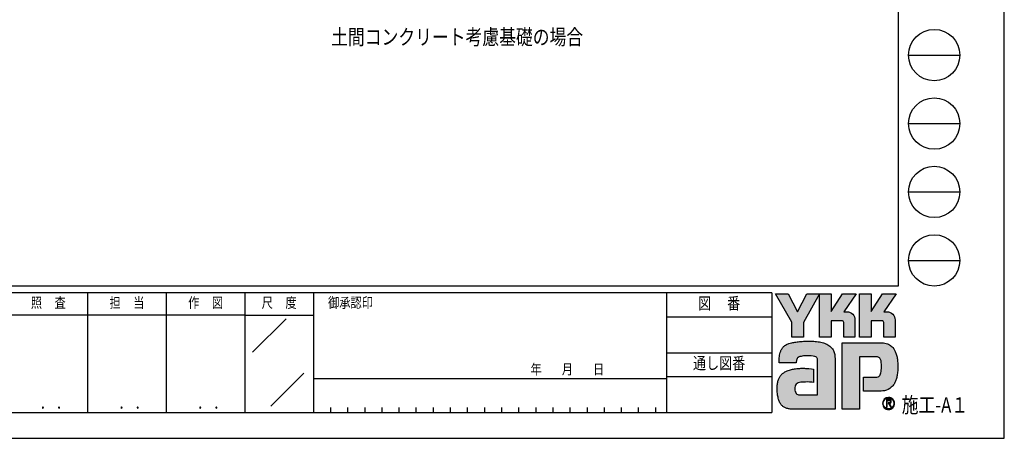
# Model space of a CAD drawing. Units: millimetres. Extents: x 0 to 25230, y 0 to 17820.
# Drawn here: x 16594 to 25230, y 0 to 3670 of the extents above; entities that cross this region are included whole.
import ezdxf
from ezdxf.enums import TextEntityAlignment as Align

# ---------------------------------------------------------------- set-up
doc = ezdxf.new("R2010")
doc.units = ezdxf.units.MM
doc.layers.add('USER1', color=3, linetype='Continuous', lineweight=13)
doc.layers.add('YKK_ZWAK', color=7, linetype='Continuous', lineweight=30)
doc.styles.add('text-b', font='extslim2.shx', dxfattribs={"width": 0.8, "bigfont": 'extfont2.shx'})

msp = doc.modelspace()

# ---------------------------------------------------------------- hatches: boundary and pattern name
at = {"layer": 'YKK_ZWAK', "linetype": 'ByBlock', "lineweight": -2}
h = msp.add_hatch(color=256, dxfattribs=at)
edge = h.paths.add_edge_path()
edge.add_arc((24215.09923091551, 305.5322991360492), 52.82240677180354, 44.93442000000285, 90.08535600000255)
edge.add_arc((24215.10511767425, 305.4309059531794), 52.9238089227244, 90.09156552177431, 179.923629932956)
edge.add_arc((24214.78256905086, 305.3735115219009), 52.60136887033488, 179.8606450800951, 225.1439939985764)
edge.add_arc((24215.03485903353, 305.3676658314476), 52.77548918720508, 224.9453553885787, 269.9844512830166)
edge.add_arc((24215.03162421489, 305.6282482552764), 53.03607082659606, 269.9880223087077, 314.9377721061914)
edge.add_arc((24215.38887684191, 305.2858700302758), 52.54136998478418, 314.9257166602815, 360.2350799932708)
edge.add_arc((24215.51833522151, 305.6940033741434), 52.41182310173932, 359.7894949650353, 405.1328750314316)
edge.add_line((24252.49304331719, 342.8406070154867), (24252.49304002674, 342.8406051458215))
edge = h.paths.add_edge_path(flags=16)
edge.add_arc((24214.93087930382, 304.8768648656984), 46.81618488384408, 224.628219000001, 270.1097310000005, ccw=False)
edge.add_arc((24214.58170307615, 305.3011320937622), 46.86892726251778, 179.755127369646, 225.2972179378844, ccw=False)
edge.add_arc((24214.77350857174, 305.6014386079105), 47.06041095339342, 134.8007046283088, 180.1217460165476, ccw=False)
edge.add_arc((24214.9107148483, 305.8684612558328), 46.96849103691909, 89.86602478721397, 135.148996271344, ccw=False)
edge.add_arc((24215.11560488439, 305.5113285511328), 47.32559081450389, 45.03107645709707, 90.11509058956278, ccw=False)
edge.add_arc((24215.14719935487, 305.4961330463962), 47.31402451378619, 0.0064280881064178175, 45.071149570043985, ccw=False)
edge.add_arc((24214.94530000575, 305.5766936922716), 47.51598315488305, 270.09072013900766, 359.9092589945101, ccw=False)
edge.add_line((24215.02053512486, 258.0607700997328), (24215.02054007267, 258.0607658395641))
edge = h.paths.add_edge_path(flags=0)
edge.add_arc((24222.02448351788, 322.4918328514702), 10.0585036628297, -1.6106014017748862, 42.86139266983258, ccw=False)
edge.add_line((24232.07901338382, 322.2091225579787), (24231.66122315396, 318.9948041250969))
edge.add_line((24231.66122315396, 318.9948041250969), (24230.51096311038, 316.4609717704655))
edge.add_line((24230.51096311038, 316.4609717704655), (24228.78404479872, 314.530287286337))
edge.add_line((24228.78404479872, 314.530287286337), (24226.63838700263, 313.1253195271745))
edge.add_line((24226.63838700263, 313.1253195271745), (24224.22987084408, 312.1676185165779))
edge.add_line((24224.22987084408, 312.1676185165779), (24221.7133586141, 311.5787342781473))
edge.add_line((24221.7133586141, 311.5787342781473), (24219.24676909638, 311.2832733280697))
edge.add_line((24219.24676909638, 311.2832733280697), (24216.98598341285, 311.2017668590829))
edge.add_line((24216.98598341285, 311.201766859083), (24211.03295468422, 311.201766859083))
edge.add_line((24211.03295468422, 311.201766859083), (24214.03748689725, 306.0913112536018))
edge.add_line((24214.03748689725, 306.0913112536018), (24233.67952709224, 272.3537460781819))
edge.add_line((24233.67952709224, 272.3537460781819), (24241.5418448569, 272.3537460781819))
edge.add_line((24241.5418448569, 272.3537460781819), (24222.60177912606, 304.8279609843044))
edge.add_line((24222.60177912606, 304.8279609843043), (24224.37454482653, 305.1804764626725))
edge.add_line((24224.37454482652, 305.1804764626725), (24226.065804058, 305.6277432112385))
edge.add_line((24226.065804058, 305.6277432112385), (24227.67046266618, 306.1687423991391))
edge.add_line((24227.67046266618, 306.1687423991391), (24229.18546415848, 306.8034740263751))
edge.add_line((24229.18546415848, 306.8034740263751), (24230.60367671886, 307.5319380929456))
edge.add_line((24230.60367671886, 307.5319380929456), (24231.92306268557, 308.3541345988514))
edge.add_line((24231.92306268557, 308.3541345988514), (24233.13750907348, 309.2680258823679))
edge.add_line((24233.13750907348, 309.2680258823679), (24234.24090289739, 310.2746307743556))
edge.add_arc((24222.2222129624, 321.7291830229507), 16.60288152607968, 316.3767372757107, 361.6565045120804)
edge.add_line((24238.81815602666, 322.2091296628369), (24238.74515413978, 323.9666987333003))
edge.add_line((24238.74515413978, 323.9666987333003), (24238.52508667352, 325.6610144573662))
edge.add_line((24238.52508667352, 325.6610144573662), (24238.16238288654, 327.2870685136556))
edge.add_line((24238.16238288654, 327.2870685136556), (24237.65602394794, 328.83671025527))
edge.add_line((24237.65602394794, 328.83671025527), (24237.01008518122, 330.3058643587596))
edge.add_line((24237.01008518122, 330.3058643587596), (24236.2235477555, 331.686380177226))
edge.add_line((24236.2235477555, 331.6863801772259), (24235.30048699422, 332.9752012180817))
edge.add_line((24235.30048699422, 332.9752012180817), (24234.24090289739, 334.1641768344288))
edge.add_line((24234.24090289739, 334.1641768344288), (24232.85223643202, 335.3918680235448))
edge.add_line((24232.85223643202, 335.3918680235448), (24231.30972650645, 336.4616404289983))
edge.add_line((24231.30972650645, 336.4616404289983), (24229.62152376755, 337.3734940507898))
edge.add_line((24229.62152376755, 337.3734940507898), (24227.79476003138, 338.1233535654695))
edge.add_line((24227.79476003138, 338.1233535654695), (24225.83554828311, 338.7102001421752))
edge.add_line((24225.83554828311, 338.7102001421752), (24223.75102033877, 339.1309772883204))
edge.add_line((24223.75102033877, 339.1309772883204), (24221.5483080144, 339.3856850039046))
edge.add_line((24221.5483080144, 339.3856850039047), (24219.23250546431, 339.4712667963411))
edge.add_line((24219.23250546431, 339.4712667963411), (24196.49525710954, 339.4712667963411))
edge.add_line((24196.49525710954, 339.4712667963411), (24196.49525710954, 272.5778888678961))
edge.add_line((24196.49525710954, 272.5778888678962), (24203.36727127601, 272.5778888678962))
edge.add_line((24203.36727127601, 272.5778888678962), (24203.36727127601, 332.6481565112718))
edge.add_line((24203.36727127601, 332.6481565112718), (24219.23250546431, 332.6481565112718))
edge.add_line((24219.23250546431, 332.6481565112718), (24220.87078549095, 332.594158475568))
edge.add_line((24220.87078549095, 332.594158475568), (24222.41227658566, 332.434202030181))
edge.add_line((24222.41227658566, 332.4342020301809), (24223.85290342501, 332.1693060059735))
edge.add_line((24223.85290342501, 332.1693060059736), (24225.18859068553, 331.8015080646699))
edge.add_line((24225.18859068553, 331.8015080646699), (24226.41526304379, 331.3328458679949))
edge.add_line((24226.41526304379, 331.3328458679949), (24227.52884517632, 330.7643382468109))
edge.add_line((24227.52884517632, 330.7643382468108), (24228.52424292882, 330.0970040319807))
edge.add_line((24228.52424292882, 330.0970040319807), (24229.39738097785, 329.3338997160919))
edge = h.paths.add_edge_path()
edge.add_arc((23515.10663025547, 137.821617633311), 714.0086562492776, 87.51793533789117, 91.66438817798303, ccw=False)
edge.add_arc((23524.38201061881, 336.6715938890437), 514.9439667974359, 81.92630775827178, 87.59083149003902, ccw=False)
edge.add_arc((23551.76237920331, 524.3094470389924), 325.3213306364254, 73.67137372319672, 82.0594330221652, ccw=False)
edge.add_arc((23592.37807720361, 660.2466744183502), 183.4497601690714, 60.60528288235503, 73.90849856205972, ccw=False)
edge.add_arc((23609.00607246944, 693.4064895356088), 146.408483161278, 52.173471518694726, 59.905419987328685, ccw=False)
edge.add_arc((23623.87708165586, 712.6565777616701), 122.0834223578822, 43.55041761169451, 52.145605771503426, ccw=False)
edge.add_arc((23632.06951492784, 720.5741586839232), 110.6906909600761, 34.48659260316282, 43.5018201335609, ccw=False)
edge.add_arc((23632.12668028049, 720.7428960021047), 110.5480821021176, 25.589150532184817, 34.43128324084961, ccw=False)
edge.add_arc((23622.290531935, 716.1340965166338), 121.410089321363, 17.430889992148195, 25.545905045019026, ccw=False)
edge.add_line((23738.12534458202, 752.5031213599162), (23742.3819651488, 735.2941886302096))
edge.add_line((23742.3819651488, 735.2941886302096), (23744.79353779995, 716.8716889774366))
edge.add_line((23744.79353779995, 716.8716889774366), (23745.55460445412, 697.241874752794))
edge.add_line((23745.55460445411, 697.241874752794), (23745.55460445411, 255))
edge.add_line((23745.55460445411, 255), (23383.65671267443, 255.0000000000005))
edge.add_arc((23382.17526866837, 533.7080788069616), 278.7120160104521, 263.6848746649659, 270.30454692996716, ccw=False)
edge.add_arc((23369.40326593277, 419.973834581811), 164.2631416179703, 253.691018885623, 263.74909316651605, ccw=False)
edge.add_arc((23354.31718291767, 368.1565959665288), 110.2945547390256, 239.8785013092501, 253.6535482446689, ccw=False)
edge.add_arc((23346.0782267157, 353.1719372531538), 93.19960783274281, 223.6420534782413, 239.6366294170112, ccw=False)
edge.add_arc((23356.00665360149, 361.9054022827173), 106.4132063319038, 208.2977657543149, 223.355606159757, ccw=False)
edge.add_arc((23400.01286036179, 385.3260160920848), 156.2633046623018, 196.3102007627962, 208.2099283034402, ccw=False)
edge.add_arc((23501.07808208734, 415.1822421245936), 261.6460791946991, 187.8047148541562, 196.3697110093865, ccw=False)
edge.add_arc((23692.49090873867, 442.1054482645241), 454.9423877690053, 181.9094794174699, 187.8904176513079, ccw=False)
edge.add_arc((23529.39889744671, 439.5388744215906), 291.8695218237568, 174.5558801097798, 182.4727230497099, ccw=False)
edge.add_arc((23441.94555653984, 447.914759541929), 204.0160080335223, 164.9753667854606, 174.5673877291292, ccw=False)
edge.add_arc((23392.37115866269, 461.1328416279454), 152.7097810434425, 153.891777935297, 164.9434116692619, ccw=False)
edge.add_arc((23369.78421875331, 471.9935034771113), 127.6482196321655, 142.0468818398376, 153.8077060405064, ccw=False)
edge.add_arc((23365.42486565184, 475.1159081661876), 122.2906733508516, 130.6022050713186, 141.944269337734, ccw=False)
edge.add_arc((23372.62552300743, 466.4597247160493), 133.5491645022301, 120.6072426230107, 130.5308147201121, ccw=False)
edge.add_arc((23386.8456337506, 442.2798031344242), 161.6004717740993, 112.58837614452091, 120.5816154340441, ccw=False)
edge.add_arc((23405.98014956424, 396.3036387459616), 211.3994411543884, 106.6130308198974, 112.5902350136696, ccw=False)
edge.add_arc((23436.07240199546, 295.1589843191572), 316.9256479274598, 99.87193010640078, 106.59824860692831, ccw=False)
edge.add_arc((23452.93140463257, 200.1825253255227), 413.386377010315, 94.78469170294778, 99.9171141639502, ccw=False)
edge.add_arc((23461.13843486393, 105.6879995745481), 508.2362544004778, 90.80098592879739, 94.81811646898808, ccw=False)
edge.add_arc((23462.38632361985, 35.32348625882071), 578.611396947654, 87.57779436069058, 90.82713927416393, ccw=False)
edge.add_line((23486.84010310533, 613.417908776969), (23515.22241725133, 611.5449544290623))
edge.add_line((23515.22241725133, 611.5449544290623), (23537.5348131365, 609.0437246620255))
edge.add_line((23537.5348131365, 609.0437246620254), (23552.13058407034, 606.7004136786508))
edge.add_line((23552.13058407034, 606.7004136786509), (23557.36126171758, 605.3015589046626))
edge.add_line((23557.36126171758, 605.3015589046626), (23557.36126171758, 490.5822226364054))
edge.add_line((23557.36126171758, 490.5822226364053), (23540.76654463184, 492.3335928887619))
edge.add_line((23540.76654463184, 492.3335928887619), (23522.56716893792, 493.3188023326416))
edge.add_line((23522.56716893792, 493.3188023326416), (23503.93886545095, 493.6998450751556))
edge.add_line((23503.93886545095, 493.6998450751556), (23486.0594026478, 493.6427905468645))
edge.add_line((23486.0594026478, 493.6427905468645), (23470.10451134361, 493.3126893474677))
edge.add_line((23470.10451134361, 493.3126893474677), (23457.25094118437, 492.8725544149381))
edge.add_line((23457.25094118437, 492.8725544149381), (23448.67544181608, 492.4874363489748))
edge.add_line((23448.67544181608, 492.4874363489748), (23445.55578171561, 492.3234045801386))
edge.add_line((23445.5557817156, 492.3234045801386), (23432.58606483806, 489.9536039943434))
edge.add_line((23432.58606483806, 489.9536039943434), (23421.40235846218, 486.2420031628507))
edge.add_line((23421.40235846219, 486.2420031628507), (23412.00670024972, 481.1631313141019))
edge.add_line((23412.00670024972, 481.1631313141019), (23404.40010903151, 474.6935553382633))
edge.add_line((23404.40010903151, 474.6935553382633), (23398.58054714584, 466.8088232946391))
edge.add_line((23398.58054714584, 466.8088232946391), (23394.55005225444, 457.4865209042576))
edge.add_line((23394.55005225444, 457.4865209042576), (23392.30760552644, 446.7011773955608))
edge.add_line((23392.30760552644, 446.7011773955607), (23391.85524462356, 434.4293596587146))
edge.add_line((23391.85524462356, 434.4293596587146), (23393.28670198514, 420.9339260562019))
edge.add_line((23393.28670198514, 420.9339260562019), (23396.15369203176, 409.7777281136142))
edge.add_line((23396.15369203176, 409.7777281136142), (23400.27791936249, 400.7478301807233))
edge.add_line((23400.27791936249, 400.7478301807233), (23405.48108857645, 393.631296607301))
edge.add_line((23405.48108857645, 393.631296607301), (23411.58184778012, 388.2151917431188))
edge.add_line((23411.58184778012, 388.2151917431188), (23418.4019015726, 384.2845422762236))
edge.add_line((23418.4019015726, 384.2845422762236), (23425.76193572213, 381.6284502181115))
edge.add_line((23425.76193572213, 381.6284502181115), (23433.48161716605, 380.0319422568297))
edge.add_line((23433.48161716605, 380.0319422568297), (23592.78702963189, 380.0319422568297))
edge.add_line((23592.78702963189, 380.0319422568297), (23592.78702963189, 674.7786918999934))
edge.add_line((23592.78702963189, 674.7786918999934), (23592.8328770207, 680.6227057263569))
edge.add_line((23592.8328770207, 680.6227057263571), (23592.52824659285, 686.3352903714793))
edge.add_line((23592.52824659286, 686.3352903714793), (23591.7804247399, 691.8400335206849))
edge.add_line((23591.7804247399, 691.8400335206849), (23590.49771668422, 697.0615416901604))
edge.add_line((23590.49771668422, 697.0615416901605), (23588.58740881734, 701.9264590578188))
edge.add_line((23588.58740881734, 701.9264590578186), (23585.95678753079, 706.3583733089838))
edge.add_line((23585.95678753078, 706.3583733089838), (23582.51212038522, 710.2839286215675))
edge.add_line((23582.51212038522, 710.2839286215675), (23578.16273143391, 713.6267126808941))
edge.add_line((23578.16273143392, 713.6267126808941), (23568.82005242628, 717.2945037853065))
edge.add_line((23568.82005242628, 717.2945037853065), (23553.8819543227, 720.4019379154337))
edge.add_line((23553.8819543227, 720.4019379154337), (23534.82370421182, 722.6943073556915))
edge.add_line((23534.82370421183, 722.6943073556915), (23513.12158801319, 723.9179232213579))
edge.add_line((23513.12158801319, 723.9179232213579), (23490.25087281546, 723.8201154585736))
edge.add_line((23490.25087281546, 723.8201154585736), (23467.68784453806, 722.1482140134683))
edge.add_arc((23488.69707148544, 534.0190425390005), 189.2986338476758, 96.37207465332192, 102.7534079932569)
edge.add_arc((23468.97070790301, 619.1134361748416), 101.9498992126776, 102.4978957058443, 112.8463169705322)
edge.add_line((23429.38757082712, 713.065323908439), (23422.41813283194, 709.1397815631633))
edge.add_line((23422.41813283194, 709.1397815631633), (23416.97655719619, 704.3461823558685))
edge.add_line((23416.97655719619, 704.3461823558685), (23412.86353700495, 698.7497444290527))
edge.add_line((23412.86353700494, 698.7497444290527), (23409.87632491657, 692.4146541270427))
edge.add_line((23409.87632491657, 692.4146541270427), (23407.81624891293, 685.4071354558904))
edge.add_line((23407.81624891293, 685.4071354558905), (23406.48259931413, 677.7923935907854))
edge.add_line((23406.48259931413, 677.7923935907854), (23405.67262877857, 669.6335960451929))
edge.add_line((23405.67262877857, 669.6335960451929), (23405.1876652881, 660.9979856560263))
edge.add_line((23405.1876652881, 660.9979856560263), (23255.23308247678, 660.6332442073099))
edge.add_line((23255.23308247678, 660.6332442073099), (23255.67016091672, 681.1423094661485))
edge.add_line((23255.67016091672, 681.1423094661486), (23256.50356456212, 704.1841882487543))
edge.add_arc((23528.41397493937, 688.624635335831), 272.3552293574905, 171.5562215410652, 176.7249302595971, ccw=False)
edge.add_arc((23436.12322128547, 702.3995721663429), 179.0421872877593, 163.4838524863008, 171.5798233267276, ccw=False)
edge.add_arc((23389.81594799799, 716.1369040038902), 130.7402432746554, 152.2125045740734, 163.4864976584933, ccw=False)
edge.add_arc((23369.80980386708, 726.48219497666), 108.2183852676059, 138.0385215069419, 152.1201504079557, ccw=False)
edge.add_arc((23369.79425029914, 725.9760942242258), 108.5459032196638, 122.60462867217839, 137.8343845030835, ccw=False)
edge.add_arc((23384.14591004183, 702.7622923075868), 135.835292339635, 108.37420791968111, 122.4280899168763, ccw=False)
edge.add_arc((23406.87812037982, 621.9233584592967), 219.7533541602695, 100.9315937394664, 107.3549899713762, ccw=False)
edge.add_arc((23481.15953170045, 261.5475446212612), 587.6943372579468, 97.86054447666328, 101.37937906247248, ccw=False)
edge.add_arc((23516.0337093463, 19.25641349270074), 832.4795423466506, 94.9020122383061, 97.95760039022957, ccw=False)
edge.add_arc((23518.4088048553, -0.136366549453669), 852.0046410072634, 91.61689723320723, 94.94970856324022, ccw=False)
edge = h.paths.add_edge_path()
edge.add_arc((24055.21578384926, 584.6492098579233), 236.9227274739547, 339.22498221091587, 347.3145741352372, ccw=False)
edge.add_arc((24166.07908619877, 541.72258698761), 118.0444617997937, 326.2325061058077, 339.6193101912123, ccw=False)
edge.add_arc((24121.23952524915, 575.1404917708217), 173.9175368509826, 318.6736738685102, 325.2911172618525, ccw=False)
edge.add_arc((24138.68539467576, 559.8390988178977), 150.712150044931, 311.5703269329227, 318.6624294560623, ccw=False)
edge.add_line((24238.68876056054, 447.0850346655062), (24224.84932000837, 436.3284603861098))
edge.add_line((24224.84932000837, 436.3284603861098), (24210.43286330631, 427.8721642287148))
edge.add_line((24210.43286330631, 427.8721642287148), (24195.54876323843, 421.5615258674009))
edge.add_line((24195.54876323843, 421.5615258674008), (24180.30297821442, 417.2437206728178))
edge.add_line((24180.30297821442, 417.2437206728178), (24164.80452313656, 414.7659240156147))
edge.add_line((24164.80452313656, 414.7659240156147), (24149.15935641451, 413.973273604717))
edge.add_line((24149.15935641451, 413.973273604717), (23995.07850861073, 413.973273604717))
edge.add_line((23995.07850861073, 413.973273604717), (23995.07850861073, 535.0113988811869))
edge.add_line((23995.07850861073, 535.0113988811868), (24081.96440455081, 535.0113988811868))
edge.add_line((24081.96440455081, 535.0113988811868), (24097.9845010302, 535.2345228400385))
edge.add_line((24097.9845010302, 535.2345228400386), (24112.069837702, 536.5987373647076))
edge.add_line((24112.069837702, 536.5987373647076), (24124.15826588362, 540.1442687656373))
edge.add_arc((24110.15681669957, 571.7154586364946), 34.53665602103649, 293.9167198020605, 314.0937636770703)
edge.add_arc((24105.44903623614, 575.871302849516), 40.80016326230778, 314.7809858171797, 333.9292818603019)
edge.add_arc((24075.14762041115, 590.5844784900715), 74.48469652012398, 334.0067642612878, 347.3498910530277)
edge.add_arc((23992.49005877579, 609.7259456127257), 159.3287513875799, 347.1430841970991, 355.4000769567)
edge.add_arc((23811.60837644706, 625.2709169476116), 340.8759141214543, 355.2339044354762, 360.2919344246406)
edge.add_line((24152.47986579817, 627.0077461543581), (24152.29226131619, 646.1047161103874))
edge.add_line((24152.29226131619, 646.1047161103874), (24151.38142652527, 663.3066563900812))
edge.add_line((24151.38142652527, 663.3066563900812), (24149.22659925142, 678.4128615859485))
edge.add_line((24149.22659925142, 678.4128615859485), (24145.3102134166, 691.2216031872523))
edge.add_arc((24107.13678477015, 675.2881851459559), 41.36525673925361, 22.65543833575849, 39.38165319252862)
edge.add_arc((24112.95695371709, 679.7382181532017), 34.04410522283022, 39.80779662169855, 59.7537818176739)
edge.add_arc((24108.81105774102, 671.9506695341073), 42.86124144080932, 60.2099075952312, 77.92418213913811)
edge.add_arc((24102.42487641148, 641.9682209200982), 73.51625883608702, 77.94572257653994, 90.63794058773097)
edge.add_line((24101.60635126415, 715.4799229126227), (23958.58194946011, 715.4799660194846))
edge.add_line((23958.58194946011, 715.4799660194846), (23958.58194946011, 254.9999999999999))
edge.add_line((23958.58194946011, 255), (23808.69053416226, 255))
edge.add_line((23808.69053416226, 255), (23808.69053416226, 837.625560443315))
edge.add_line((23808.69053416226, 837.625560443315), (24157.05733325935, 837.6255604433142))
edge.add_arc((24151.36417076997, 677.360709639309), 160.3659393461113, 78.73197638228368, 87.96551099663088, ccw=False)
edge.add_arc((24156.06670035624, 701.4068239156777), 135.8645001257934, 69.0303397675134, 78.69541395760581, ccw=False)
edge.add_arc((24160.45047819475, 713.0968240256271), 123.3799227999268, 59.39483710465089, 68.98849810507397, ccw=False)
edge.add_arc((24162.47681084216, 716.6583801034761), 119.282880853513, 50.30120407773393, 59.36159834971329, ccw=False)
edge.add_arc((24161.73847398069, 715.8206367337028), 120.3990698781899, 42.05209438652213, 50.28551138205171, ccw=False)
edge.add_line((24251.13913367495, 796.4646574281338), (24260.91593253509, 784.1267518620108))
edge.add_line((24260.91593253509, 784.1267518620111), (24268.23928877357, 772.1728093542139))
edge.add_line((24268.23928877357, 772.1728093542139), (24273.3487255482, 761.3548632579146))
edge.add_arc((24102.27663746115, 681.564980808369), 188.7646276816048, 14.762666767432506, 25.004857483356773, ccw=False)
edge.add_arc((23986.50554249836, 650.0113583946569), 308.756092867439, 7.913901303101682, 14.95041339176612, ccw=False)
edge.add_arc((23870.86930154241, 633.1973489711892), 425.6066892521905, 2.5437612488565833, 8.012513468652287, ccw=False)
edge.add_arc((23804.58820525412, 629.7114064927686), 491.9774849269936, -2.235807907604226, 2.606741948428123, ccw=False)
edge.add_arc((23823.50882867064, 628.4946194341688), 473.0240367747558, 352.8936963416039, 357.82205712252266, ccw=False)
edge.add_arc((23922.44909816801, 615.6218529770882), 373.2516769907646, 347.15165836895227, 352.9756549716377, ccw=False)
edge = h.paths.add_edge_path()
edge.add_arc((23849.44780990941, 1034.432645061352), 74.93244172118416, 78.2679820538109, 90.11215451062168, ccw=False)
edge.add_arc((23850.52185145212, 1039.886689092442), 69.37397035852715, 66.19963222081822, 78.22058292401289, ccw=False)
edge.add_line((23878.5177983184, 1103.360894265614), (23890.64732639036, 1096.432923088705))
edge.add_line((23890.64732639036, 1096.432923088705), (23900.91816031358, 1087.398949832365))
edge.add_line((23900.91816031358, 1087.398949832365), (23909.17578445281, 1076.644171249539))
edge.add_line((23909.17578445281, 1076.644171249539), (23915.26635534786, 1064.551667744464))
edge.add_line((23915.26635534786, 1064.551667744464), (23919.03297304593, 1051.507576213966))
edge.add_line((23919.03297304592, 1051.507576213966), (23920.3238317485, 1037.894977062284))
edge.add_line((23920.3238317485, 1037.894977062285), (23920.3238317485, 887.3453970273679))
edge.add_line((23920.3238317485, 887.3453970273679), (23821.23132324676, 887.3453970273679))
edge.add_line((23821.23132324676, 887.3453970273679), (23821.23132324676, 1015.771064886642))
edge.add_arc((23807.17283266104, 1016.12000630727), 14.06282040217777, 358.5781712163345, 452.1682981404213)
edge.add_line((23806.64076712745, 1030.172757779202), (23711.30864267839, 1030.173257956634))
edge.add_line((23711.30864267839, 1030.173257956634), (23711.30864267839, 887.7101384760846))
edge.add_line((23711.30864267839, 887.7101384760846), (23609.7424128429, 887.7101384760846))
edge.add_line((23609.7424128429, 887.7101384760846), (23609.7424128429, 1266))
edge.add_line((23609.7424128429, 1266), (23711.30864267839, 1266))
edge.add_line((23711.30864267839, 1266), (23711.30864267839, 1111.24570499622))
edge.add_line((23711.30864267839, 1111.24570499622), (23811.20704639223, 1266))
edge.add_line((23811.20704639223, 1266), (23930.51621569532, 1266))
edge.add_line((23930.51621569532, 1266), (23823.47784529822, 1109.364943224346))
edge.add_line((23823.47784529822, 1109.364943224346), (23827.27197142956, 1109.364943224346))
edge.add_line((23827.27197142956, 1109.364943224346), (23831.4583474429, 1109.364943224346))
edge.add_line((23831.4583474429, 1109.364943224346), (23835.75781368196, 1109.364943224346))
edge.add_line((23835.75781368196, 1109.364943224346), (23839.89630464477, 1109.364943224346))
edge.add_line((23839.89630464477, 1109.364943224346), (23843.59567950592, 1109.364943224346))
edge.add_line((23843.59567950592, 1109.364943224346), (23846.58085393256, 1109.364943224346))
edge.add_line((23846.58085393256, 1109.364943224346), (23848.57470593016, 1109.364943224346))
edge.add_line((23848.57470593016, 1109.364943224346), (23849.30113233499, 1109.364943224346))
h.paths.add_polyline_path([(23223.05942267506, 1266), (23333.49355633632, 1266), (23416.41416256019, 1109.701157408917), (23499.11673897951, 1266), (23609.62932261718, 1266), (23468.01488924495, 1014.029882942908), (23468.01488924495, 887.5980670812271), (23367.29123253263, 887.5980670812271), (23367.29123253263, 1017.427683868801)])
edge = h.paths.add_edge_path()
edge.add_arc((24200.33646841573, 1034.298898144128), 75.06617907927941, 78.2785069830033, 90.10825959996419, ccw=False)
edge.add_arc((24201.37125718174, 1039.563196159212), 69.7014597940011, 66.2482987955566, 78.2322632326792, ccw=False)
edge.add_line((24229.44518366182, 1103.360908887843), (24241.61010652468, 1096.432923088705))
edge.add_line((24241.61010652468, 1096.432923088705), (24251.92271251324, 1087.398949832365))
edge.add_line((24251.92271251324, 1087.398949832365), (24260.22108988698, 1076.644171249539))
edge.add_line((24260.22108988698, 1076.644171249539), (24266.34731986221, 1064.551667744464))
edge.add_line((24266.34731986221, 1064.551667744464), (24270.14042716269, 1051.507576213966))
edge.add_line((24270.14042716269, 1051.507576213966), (24271.43943651217, 1037.894977062284))
edge.add_line((24271.43943651217, 1037.894977062285), (24271.43943651217, 887.5980670812276))
edge.add_line((24271.43943651217, 887.5980670812271), (24172.12176638986, 887.5980670812271))
edge.add_line((24172.12176638986, 887.5980670812271), (24172.12176638985, 1015.771064886641))
edge.add_arc((24158.12904199953, 1016.186504375748), 13.99889016432453, 358.2994062850051, 452.4345457850627)
edge.add_line((24157.53439637467, 1030.172759142971), (24062.30911955462, 1030.173257956634))
edge.add_line((24062.30911955461, 1030.173257956634), (24062.30911955461, 887.5980670812271))
edge.add_line((24062.30911955461, 887.5980670812271), (23960.68787285256, 887.5980670812271))
edge.add_line((23960.68787285256, 887.5980670812271), (23960.68787285256, 1266))
edge.add_line((23960.68787285256, 1266), (24062.30911955462, 1266))
edge.add_line((24062.30911955461, 1266), (24062.30911955461, 1111.24570499622))
edge.add_line((24062.30911955461, 1111.24570499622), (24162.09748953533, 1266))
edge.add_line((24162.09748953533, 1266), (24281.40767766927, 1266))
edge.add_line((24281.40767766928, 1266), (24174.36828844131, 1109.364943224346))
edge.add_line((24174.36828844131, 1109.364943224346), (24178.20316780715, 1109.364943224346))
edge.add_line((24178.20316780715, 1109.364943224346), (24182.40788277601, 1109.364943224346))
edge.add_line((24182.40788277601, 1109.364943224346), (24186.71040550766, 1109.364943224346))
edge.add_line((24186.71040550766, 1109.364943224346), (24190.84074582357, 1109.364943224346))
edge.add_line((24190.84074582357, 1109.364943224346), (24194.52483822178, 1109.364943224346))
edge.add_line((24194.52483822178, 1109.364943224346), (24197.49371135463, 1109.364943224346))
edge.add_line((24197.49371135463, 1109.364943224346), (24199.47431855101, 1109.364943224346))
edge.add_line((24199.47431855101, 1109.364943224346), (24200.19463197069, 1109.364943224346))

# ---------------------------------------------------------------- linework, layer by layer
at = {"layer": 'YKK_ZWAK'}
for p, q in [((25230, 0), (25230, 17820)), ((24300.05942268, 17235), (24300.05942268, 1335)), ((24390.05942268, 3360), (24840.05942268, 3360)), ((24390.05942268, 2760), (24840.05942268, 2760)), ((24390.05942268, 2160), (24840.05942268, 2160)), ((24390.05942268, 1560), (24840.05942268, 1560)), ((24300.05942268, 1335), (900.05942268, 1335)), ((18570.05942268, 1275), (16500.05942268, 1275)), ((17190.05942268, 1275), (17190.05942268, 225)), ((17880.05942268, 1275), (17880.05942268, 225)), ((18570.05942268, 1275), (18570.05942268, 225)), ((19170.05942268, 1275), (18570.05942268, 1275)), ((22267.55942268, 1275), (19170.05942268, 1275)), ((19170.05942268, 1275), (19170.05942268, 225)), ((22267.55942268, 1275), (22267.55942268, 225)), ((23190.05942268, 1275), (22267.55942268, 1275)), ((23190.05942268, 1275), (23190.05942268, 225)), ((18570.05942268, 1080), (16500.05942268, 1080)), ((18570.05942268, 1080), (19170.05942268, 1080)), ((18636.31370512, 755.12638816), (18930.11185115, 1048.92453419)), ((22267.55942268, 1065), (23190.05942268, 1065)), ((22267.55942268, 750), (23190.05942268, 750)), ((18797.01525802, 282.03464047), (19085.67583865, 570.6952211)), ((19170.05942268, 525), (22267.55942268, 525)), ((23190.05942268, 540), (22267.55942268, 540)), ((19320.05942268, 270), (19320.05942268, 225)), ((19470.05942268, 270), (19470.05942268, 225)), ((19620.05942268, 270), (19620.05942268, 225)), ((19770.05942268, 270), (19770.05942268, 225)), ((19920.05942268, 270), (19920.05942268, 225)), ((20070.05942268, 270), (20070.05942268, 225)), ((20220.05942268, 270), (20220.05942268, 225)), ((20370.05942268, 270), (20370.05942268, 225)), ((20520.05942268, 270), (20520.05942268, 225)), ((20670.05942268, 270), (20670.05942268, 225)), ((20820.05942268, 270), (20820.05942268, 225)), ((20970.05942268, 270), (20970.05942268, 225)), ((21120.05942268, 270), (21120.05942268, 225)), ((21270.05942268, 270), (21270.05942268, 225)), ((21420.05942268, 270), (21420.05942268, 225)), ((21570.05942268, 270), (21570.05942268, 225)), ((21720.05942268, 270), (21720.05942268, 225)), ((21870.05942268, 270), (21870.05942268, 225)), ((22020.05942268, 270), (22020.05942268, 225)), ((22170.05942268, 270), (22170.05942268, 225)), ((16500.05942268, 225), (18570.05942268, 225)), ((18570.05942268, 225), (19170.05942268, 225)), ((19170.05942268, 225), (22267.55942268, 225)), ((22267.55942268, 225), (23190.05942268, 225)), ((0, 0), (25230, 0))]:
    msp.add_line(p, q, dxfattribs=at)
at = {"layer": 'YKK_ZWAK', "linetype": 'ByBlock', "lineweight": -2}
msp.add_lwpolyline([(23223.05942268, 1266), (23333.49355634, 1266), (23416.41416256, 1109.70115741), (23499.11673898, 1266), (23609.62932262, 1266), (23468.01488924, 1014.02988294), (23468.01488924, 887.59806708), (23367.29123253, 887.59806708), (23367.29123253, 1017.42768387)], close=True, dxfattribs=at)
for points in [[(23849.30113234, 1109.36494322, -0.05172601), (23864.68415835, 1107.79969835, -0.05249945), (23878.51779832, 1103.36089427), (23890.64732639, 1096.43292309), (23900.91816031, 1087.39894983), (23909.17578445, 1076.64417125), (23915.26635535, 1064.55166774), (23919.03297305, 1051.50757621), (23920.32383175, 1037.89497706), (23920.32383175, 887.34539703), (23821.23132325, 887.34539703), (23821.23132325, 1015.77106489, 0.4326875), (23806.64076713, 1030.17275778), (23711.30864268, 1030.17325796), (23711.30864268, 887.71013848), (23609.74241284, 887.71013848), (23609.74241284, 1266), (23711.30864268, 1266), (23711.30864268, 1111.245705), (23811.20704639, 1266), (23930.5162157, 1266), (23823.4778453, 1109.36494322), (23827.27197143, 1109.36494322), (23831.45834744, 1109.36494322), (23835.75781368, 1109.36494322), (23839.89630464, 1109.36494322), (23843.59567951, 1109.36494322), (23846.58085393, 1109.36494322), (23848.57470593, 1109.36494322)], [(24200.19463197, 1109.36494322, -0.05166292), (24215.58650882, 1107.79969752, -0.05233762), (24229.44518366, 1103.36090889), (24241.61010652, 1096.43292309), (24251.92271251, 1087.39894983), (24260.22108989, 1076.64417125), (24266.34731986, 1064.55166774), (24270.14042716, 1051.50757621), (24271.43943651, 1037.89497706), (24271.43943651, 887.59806708), (24172.12176639, 887.59806708), (24172.12176639, 1015.77106489, 0.43551369), (24157.53439637, 1030.17275914), (24062.30911955, 1030.17325796), (24062.30911955, 887.59806708), (23960.68787285, 887.59806708), (23960.68787285, 1266), (24062.30911955, 1266), (24062.30911955, 1111.245705), (24162.09748954, 1266), (24281.40767767, 1266), (24174.36828844, 1109.36494322), (24178.20316781, 1109.36494322), (24182.40788278, 1109.36494322), (24186.71040551, 1109.36494322), (24190.84074582, 1109.36494322), (24194.52483822, 1109.36494322), (24197.49371135, 1109.36494322), (24199.47431855, 1109.36494322)], [(23494.36827139, 851.52903785, -0.01809429), (23546.02795499, 851.16041013, -0.02472118), (23596.70416096, 846.51156438, -0.03661616), (23643.2252398, 836.50892382, -0.05811151), (23682.41951633, 820.07894196, -0.0337498), (23698.79441831, 809.05032591, -0.03752118), (23712.35928473, 796.77115292, -0.03935665), (23723.30728073, 783.2487082, -0.03860024), (23731.83157963, 768.49026768, -0.03542324), (23738.12534458, 752.50312136), (23742.38196515, 735.29418863), (23744.7935378, 716.87168898), (23745.55460445, 697.24187475), (23745.55460445, 255), (23383.65671267, 255, -0.0288918), (23351.51786668, 256.68730058, -0.04391483), (23323.27535784, 262.32043059, -0.06017746), (23298.96747903, 272.75586702, -0.06990303), (23278.63288543, 288.85014593, -0.06579693), (23262.31026812, 311.45980952, -0.05196907), (23250.03832431, 341.44140695, -0.03738925), (23241.8557171, 379.65146325, -0.02610269), (23237.80114282, 426.94652496, -0.03455749), (23238.84593992, 467.22996765, -0.04187754), (23244.90394534, 500.80270705, -0.04825926), (23255.24320651, 528.33553477, -0.05136137), (23269.13177857, 550.49926289, -0.04952953), (23285.83767501, 567.96464469, -0.04332683), (23304.62893705, 581.40250891, -0.03489123), (23324.77359668, 591.48360567, -0.02608639), (23345.53971499, 598.87875466, -0.02935753), (23381.73662071, 607.39205301, -0.02239816), (23418.45018667, 612.12832553, -0.01752983), (23454.0336039, 613.87459096, -0.01417889), (23486.84010311, 613.41790878), (23515.22241725, 611.54495443), (23537.53481314, 609.04372466), (23552.13058407, 606.70041368), (23557.36126172, 605.3015589), (23557.36126172, 490.58222264), (23540.76654463, 492.33359289), (23522.56716894, 493.31880233), (23503.93886545, 493.69984508), (23486.05940265, 493.64279055), (23470.10451134, 493.31268935), (23457.25094118, 492.87255441), (23448.67544182, 492.48743635), (23445.55578172, 492.32340458), (23432.58606484, 489.95360399), (23421.40235846, 486.24200316), (23412.00670025, 481.16313131), (23404.40010903, 474.69355534), (23398.58054715, 466.80882329), (23394.55005225, 457.4865209), (23392.30760553, 446.7011774), (23391.85524462, 434.42935966), (23393.28670199, 420.93392606), (23396.15369203, 409.77772811), (23400.27791936, 400.74783018), (23405.48108858, 393.63129661), (23411.58184778, 388.21519174), (23418.40190157, 384.28454228), (23425.76193572, 381.62845022), (23433.48161717, 380.03194226), (23592.78702963, 380.03194226), (23592.78702963, 674.7786919), (23592.83287702, 680.62270573), (23592.52824659, 686.33529037), (23591.78042474, 691.84003352), (23590.49771668, 697.06154169), (23588.58740882, 701.92645906), (23585.95678753, 706.35837331), (23582.51212039, 710.28392862), (23578.16273143, 713.62671268), (23568.82005243, 717.29450379), (23553.88195432, 720.40193792), (23534.82370421, 722.69430736), (23513.12158801, 723.91792322), (23490.25087282, 723.82011546), (23467.68784454, 722.14821401, 0.02785102), (23446.90836664, 718.64752605, 0.04518422), (23429.38757083, 713.06532391), (23422.41813283, 709.13978156), (23416.9765572, 704.34618236), (23412.863537, 698.74974443), (23409.87632492, 692.41465413), (23407.81624891, 685.40713546), (23406.48259931, 677.79239359), (23405.67262878, 669.63359605), (23405.18766529, 660.99798566), (23255.23308248, 660.63324421), (23255.67016092, 681.14230947), (23256.50356456, 704.18418825, -0.02255657), (23259.01096043, 728.61696872, -0.03534004), (23264.46837668, 753.29867974, -0.04923179), (23274.1523112, 777.08716515, -0.06152013), (23289.3392043, 798.84034252, -0.06655033), (23311.30550159, 817.41612583, -0.06139861), (23341.32765626, 831.67243073, -0.02803469), (23365.20477976, 837.68913273, -0.01535502), (23400.78503182, 843.71983339, -0.01333331), (23444.89673833, 848.69099185, -0.01454316)], [(24286.35533035, 532.62144001, -0.03531217), (24276.73389554, 500.61287852, -0.05847747), (24264.20944062, 476.11063303, -0.02888207), (24251.84477754, 460.29460504, -0.03095502), (24238.68876056, 447.08503467), (24224.84932001, 436.32846039), (24210.43286331, 427.87216423), (24195.54876324, 421.56152587), (24180.30297821, 417.24372067), (24164.80452314, 414.76592402), (24149.15935641, 413.9732736), (23995.07850861, 413.9732736), (23995.07850861, 535.01139888), (24081.96440455, 535.01139888), (24097.98450103, 535.23452284), (24112.0698377, 536.59873736), (24124.15826588, 540.14426877, 0.08826713), (24134.18861791, 546.91116184, 0.08374516), (24142.09787656, 557.94044049, 0.05828624), (24147.82424621, 574.27257861, 0.03604352), (24151.30561005, 596.94816445, 0.0220734), (24152.4798658, 627.00774615), (24152.29226132, 646.10471611), (24151.38142653, 663.30665639), (24149.22659925, 678.41286159), (24145.31021342, 691.22160319, 0.07311173), (24139.10951321, 701.53373907, 0.08725118), (24130.10554685, 709.14785695, 0.07744739), (24117.77788075, 713.86346117, 0.05543693), (24101.60635126, 715.47992291), (23958.58194946, 715.47996602), (23958.58194946, 255), (23808.69053416, 255), (23808.69053416, 837.62556044), (24157.05733326, 837.62556044, -0.04031071), (24182.6994892, 834.63541301, -0.04219686), (24204.68901019, 828.27302659, -0.04188471), (24223.26553799, 819.28944906, -0.03955404), (24238.66894761, 808.43617676, -0.03594052), (24251.13913367, 796.46465743), (24260.91593254, 784.12675186), (24268.23928877, 772.17280935), (24273.34872555, 761.35486326, -0.04471976), (24284.81007469, 729.66517785, -0.03071223), (24292.32106914, 692.5223987, -0.02386646), (24296.0566042, 652.08680615, -0.02113275), (24296.19116258, 610.51822992, -0.02150735), (24292.89925245, 569.97650746, -0.02541745)], [(24252.49304003, 342.84060515, 0.1995971), (24215.02053912, 358.35464729, 0.41335534), (24162.18135576, 305.50144856, 0.20019794), (24177.68137858, 268.08536766, 0.19908971), (24215.02053702, 252.59217859, 0.19868444), (24252.49303702, 268.08537464, 0.20031601), (24267.92980459, 305.50144246, 0.20047039), (24252.49304332, 342.84060702)], [(24215.02054007, 258.06076584, -0.2010974), (24181.61273033, 271.98832406, -0.20137243), (24167.71320386, 305.50144148, -0.20036901), (24181.61272242, 338.99372126, -0.20019623), (24215.02054157, 352.83682389, -0.19929348), (24248.5616956, 338.99372037, -0.19920596), (24262.46122357, 305.50144127, -0.41328625), (24215.02053512, 258.0607701)], [(24229.39738098, 329.33389972, -0.19651844), (24232.07901338, 322.20912256), (24231.66122315, 318.99480413), (24230.51096311, 316.46097177), (24228.7840448, 314.53028729), (24226.638387, 313.12531953), (24224.22987084, 312.16761852), (24221.71335861, 311.57873428), (24219.2467691, 311.28327333), (24216.98598341, 311.20176686), (24211.03295468, 311.20176686), (24214.0374869, 306.09131125), (24233.67952709, 272.35374608), (24241.54184486, 272.35374608), (24222.60177913, 304.82796098), (24224.37454483, 305.18047646), (24226.06580406, 305.62774321), (24227.67046267, 306.1687424), (24229.18546416, 306.80347403), (24230.60367672, 307.53193809), (24231.92306269, 308.3541346), (24233.13750907, 309.26802588), (24234.2409029, 310.27463077, 0.20018169), (24238.81815603, 322.20912966), (24238.74515414, 323.96669873), (24238.52508667, 325.66101446), (24238.16238289, 327.28706851), (24237.65602395, 328.83671026), (24237.01008518, 330.30586436), (24236.22354776, 331.68638018), (24235.30048699, 332.97520122), (24234.2409029, 334.16417683), (24232.85223643, 335.39186802), (24231.30972651, 336.46164043), (24229.62152377, 337.37349405), (24227.79476003, 338.12335357), (24225.83554828, 338.71020014), (24223.75102034, 339.13097729), (24221.54830801, 339.385685), (24219.23250546, 339.4712668), (24196.49525711, 339.4712668), (24196.49525711, 272.57788887), (24203.36727128, 272.57788887), (24203.36727128, 332.64815651), (24219.23250546, 332.64815651), (24220.87078549, 332.59415848), (24222.41227659, 332.43420203), (24223.85290343, 332.16930601), (24225.18859069, 331.80150806), (24226.41526304, 331.33284587), (24227.52884518, 330.76433825), (24228.52424293, 330.09700403)]]:
    msp.add_lwpolyline(points, format="xyb", close=True, dxfattribs=at)
at = {"layer": 'YKK_ZWAK'}
for centre in [(24615.05942268, 3360), (24615.05942268, 2760), (24615.05942268, 2160), (24615.05942268, 1560)]:
    msp.add_circle(centre, 225, dxfattribs=at)

# ---------------------------------------------------------------- texts
at = {"layer": 'USER1', "style": 'text-b', "width": 0.8}
msp.add_text('土間コンクリート考慮基礎の場合', height=135, dxfattribs=at).set_placement((19326.01899988, 3451.18501873))
at = {"layer": 'YKK_ZWAK', "style": 'text-b', "width": 0.8}
for s, height, p in [('照     査', 90, (16845.05942268, 1177.5)), ('担     当', 90, (17535.05942268, 1177.5)), ('作     図', 90, (18225.05942268, 1177.5)), ('尺     度', 90, (18870.05942268, 1177.5)), ('御承認印', 90, (19495.61443997, 1177.5)), ('図\u3000 番', 105, (22728.80942268, 1170)), ('通し図番', 105, (22728.80942268, 645))]:
    msp.add_text(s, height=height, dxfattribs=at).set_placement(p, align=Align.MIDDLE)
for s, height, p in [('年        月        日', 90, (21074.72067378, 560.35619004)), ('施工-A１', 135, (24330.05942268, 225)), ('． ．', 106.05000257, (16770, 256.94473743)), ('． ．', 106.05000257, (17460, 256.94473743)), ('． ．', 106.05000257, (18150, 256.94473743))]:
    msp.add_text(s, height=height, dxfattribs=at).set_placement(p)

doc.saveas('drawing.dxf')
